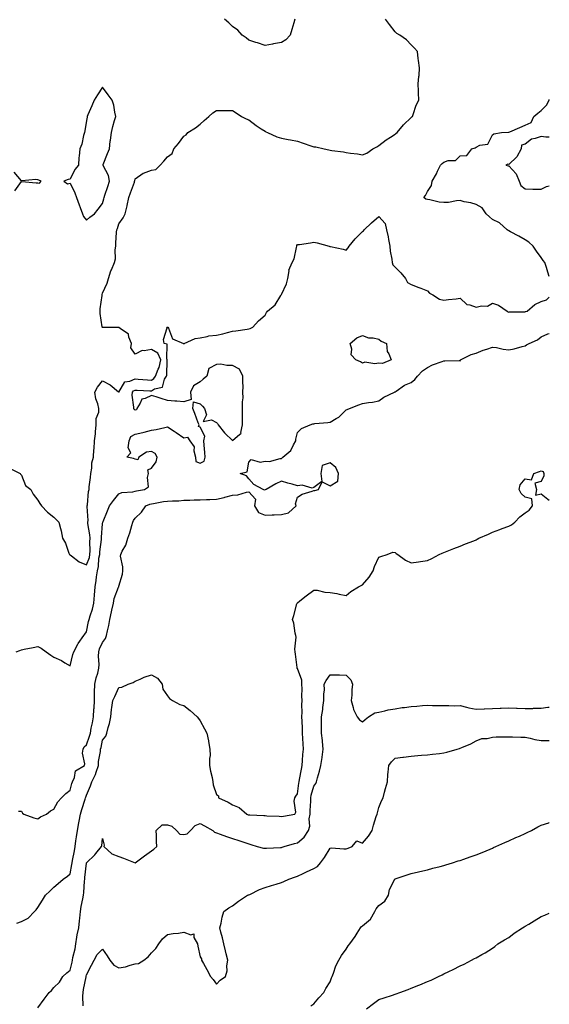
# Model space of a CAD drawing. Units: inches. Extents: x 952643 to 955283, y 7255658 to 7258298.
# Drawn here: x 954957 to 955283, y 7256475 to 7257081 of the extents above; entities that cross this region are included whole.
import ezdxf

# ---------------------------------------------------------------- set-up
doc = ezdxf.new("R2010")
doc.units = ezdxf.units.IN
doc.header["$MEASUREMENT"] = 0
doc.layers.add('Contour_95267255', color=7, linetype='Continuous', true_color=0xa99f1d)

msp = doc.modelspace()

# ---------------------------------------------------------------- linework, layer by layer
at = {"layer": 'Contour_95267255'}
for points in [[(954951.14, 7256805.01, 3184), (954957.27, 7256801.92, 3184), (954957.52, 7256801.39, 3184), (954958.05, 7256800.81, 3184), (954960.56, 7256794.43, 3184), (954963.9, 7256791.92, 3184), (954965.2, 7256789.07, 3184), (954968.05, 7256785.48, 3184), (954969.46, 7256783.33, 3184), (954970.34, 7256781.92, 3184), (954974.08, 7256777.95, 3184), (954978.05, 7256774.84, 3184), (954980.99, 7256771.92, 3184), (954982, 7256767.97, 3184), (954982.57, 7256766.44, 3184), (954983.41, 7256761.92, 3184), (954985.12, 7256758.99, 3184), (954987.25, 7256752.72, 3184), (954987.59, 7256751.92, 3184), (954987.86, 7256751.73, 3184), (954988.05, 7256751.67, 3184), (954988.95, 7256751.02, 3184), (954993.5, 7256747.37, 3184), (954998.05, 7256745.58, 3184), (954999.87, 7256750.1, 3184), (955000.22, 7256751.92, 3184), (955000.34, 7256754.21, 3184), (955000.19, 7256759.78, 3184), (955000.33, 7256761.92, 3184), (955000.23, 7256764.1, 3184), (954999.02, 7256770.95, 3184), (954998.96, 7256771.92, 3184), (954999.05, 7256772.92, 3184), (954998.53, 7256781.44, 3184), (954998.58, 7256781.92, 3184), (954998.76, 7256782.63, 3184), (954999.24, 7256790.73, 3184), (954999.79, 7256791.92, 3184), (954999.79, 7256793.66, 3184), (955000.66, 7256799.31, 3184), (955000.67, 7256801.92, 3184), (955001.31, 7256805.18, 3184), (955001.46, 7256808.51, 3184), (955002.47, 7256811.92, 3184), (955002.71, 7256816.58, 3184), (955002.86, 7256817.11, 3184), (955003, 7256821.92, 3184), (955003.69, 7256826.28, 3184), (955003.6, 7256827.47, 3184), (955004.07, 7256831.92, 3184), (955004.14, 7256835.83, 3184), (955005.68, 7256839.55, 3184), (955005.78, 7256841.92, 3184), (955005.13, 7256844.84, 3184), (955003.88, 7256847.75, 3184), (955003.33, 7256851.92, 3184), (955004.86, 7256855.11, 3184), (955008.05, 7256858.89, 3184), (955012.65, 7256856.52, 3184), (955017.71, 7256852.26, 3184), (955018.05, 7256851.99, 3184), (955021.61, 7256858.36, 3184), (955024.83, 7256858.7, 3184), (955028.05, 7256860.12, 3184), (955029.96, 7256860.01, 3184), (955035.68, 7256859.55, 3184), (955038.05, 7256859.4, 3184), (955039.65, 7256860.32, 3184), (955040.59, 7256861.92, 3184), (955042.2, 7256866.07, 3184), (955042.81, 7256867.16, 3184), (955043.88, 7256871.92, 3184), (955042.05, 7256875.92, 3184), (955038.05, 7256878.25, 3184), (955033.5, 7256877.37, 3184), (955032.42, 7256877.55, 3184), (955028.05, 7256875.37, 3184), (955025.42, 7256879.29, 3184), (955025.76, 7256881.92, 3184), (955024.09, 7256885.88, 3184), (955023.92, 7256887.79, 3184), (955018.76, 7256891.21, 3184), (955018.05, 7256891.79, 3184), (955017.9, 7256891.77, 3184), (955008.13, 7256891.84, 3184), (955008.05, 7256891.83, 3184), (955007.94, 7256891.81, 3184), (955007.79, 7256891.92, 3184), (955007.77, 7256892.2, 3184), (955006.51, 7256900.38, 3184), (955006.41, 7256901.92, 3184), (955006.56, 7256903.41, 3184), (955007.66, 7256911.53, 3184), (955007.7, 7256911.92, 3184), (955007.82, 7256912.15, 3184), (955008.05, 7256912.89, 3184), (955010.87, 7256919.1, 3184), (955011.55, 7256921.92, 3184), (955013.18, 7256926.79, 3184), (955013.4, 7256927.27, 3184), (955015.3, 7256931.92, 3184), (955015.88, 7256934.09, 3184), (955015.75, 7256939.62, 3184), (955016.14, 7256941.92, 3184), (955016.16, 7256943.81, 3184), (955016.65, 7256950.52, 3184), (955016.67, 7256951.92, 3184), (955017.11, 7256952.86, 3184), (955018.05, 7256955.69, 3184), (955020.61, 7256959.36, 3184), (955021.82, 7256961.92, 3184), (955023.15, 7256966.82, 3184), (955023.17, 7256967.04, 3184), (955024.18, 7256971.92, 3184), (955025.26, 7256974.71, 3184), (955027.57, 7256981.44, 3184), (955027.75, 7256981.92, 3184), (955027.8, 7256982.17, 3184), (955028.05, 7256983.47, 3184), (955033, 7256986.97, 3184), (955033.11, 7256986.98, 3184), (955038.05, 7256988.75, 3184), (955040.74, 7256989.23, 3184), (955043.42, 7256991.92, 3184), (955045.76, 7256994.21, 3184), (955048.05, 7256996.96, 3184), (955050.89, 7256999.08, 3184), (955051.82, 7257001.92, 3184), (955054.78, 7257005.19, 3184), (955058.05, 7257009.63, 3184), (955059.41, 7257010.56, 3184), (955060.51, 7257011.92, 3184), (955065.16, 7257014.81, 3184), (955068.05, 7257017.13, 3184), (955070.57, 7257019.4, 3184), (955073.42, 7257021.92, 3184), (955075.79, 7257024.18, 3184), (955078.05, 7257025.5, 3184), (955081.58, 7257025.45, 3184), (955084.42, 7257025.55, 3184), (955088.05, 7257025.5, 3184), (955090.24, 7257024.11, 3184), (955093.6, 7257021.92, 3184), (955096.49, 7257020.36, 3184), (955098.05, 7257019.73, 3184), (955102.46, 7257016.33, 3184), (955105.69, 7257014.28, 3184), (955108.05, 7257012.72, 3184), (955108.58, 7257012.45, 3184), (955109.54, 7257011.92, 3184), (955115.36, 7257009.23, 3184), (955118.05, 7257008.54, 3184), (955122.23, 7257007.74, 3184), (955123.69, 7257007.56, 3184), (955128.05, 7257006.58, 3184), (955131.51, 7257005.38, 3184), (955136.16, 7257003.81, 3184), (955138.05, 7257003.16, 3184), (955139.24, 7257003.11, 3184), (955144.31, 7257001.92, 3184), (955147.35, 7257001.22, 3184), (955148.05, 7257001.1, 3184), (955149.07, 7257000.9, 3184), (955156.25, 7257000.12, 3184), (955158.05, 7256999.71, 3184), (955160.64, 7256999.33, 3184), (955164.86, 7256998.73, 3184), (955168.05, 7256998.24, 3184), (955170.64, 7256999.33, 3184), (955174.46, 7257001.92, 3184), (955176.78, 7257003.19, 3184), (955178.05, 7257004, 3184), (955182.6, 7257007.37, 3184), (955185.16, 7257009.03, 3184), (955188.05, 7257010.95, 3184), (955188.61, 7257011.36, 3184), (955189.4, 7257011.92, 3184), (955193.32, 7257016.65, 3184), (955198.05, 7257021.21, 3184), (955198.39, 7257021.58, 3184), (955198.75, 7257021.92, 3184), (955199.21, 7257023.08, 3184), (955201.11, 7257028.86, 3184), (955202.6, 7257031.92, 3184), (955202.47, 7257036.34, 3184), (955202.45, 7257037.52, 3184), (955202.31, 7257041.92, 3184), (955202.65, 7257046.52, 3184), (955202.81, 7257047.16, 3184), (955203.05, 7257051.92, 3184), (955202.49, 7257056.36, 3184), (955202.32, 7257057.65, 3184), (955201.78, 7257061.92, 3184), (955200.09, 7257063.96, 3184), (955198.05, 7257066.01, 3184), (955195.15, 7257069.02, 3184), (955191, 7257071.92, 3184), (955189.19, 7257073.06, 3184), (955188.05, 7257073.93, 3184), (955184.71, 7257078.58, 3184), (955182.21, 7257081.92, 3184)], [(955126.38, 7257081.92, 3184), (955125.7, 7257079.57, 3184), (955124.46, 7257075.51, 3184), (955123.46, 7257071.92, 3184), (955120.82, 7257069.15, 3184), (955118.05, 7257067.42, 3184), (955113.32, 7257066.65, 3184), (955112.57, 7257066.44, 3184), (955108.05, 7257065.52, 3184), (955103.46, 7257067.33, 3184), (955102.43, 7257067.54, 3184), (955098.05, 7257068.81, 3184), (955096.39, 7257070.26, 3184), (955094.01, 7257071.92, 3184), (955091.25, 7257075.12, 3184), (955088.05, 7257077.39, 3184), (955085.64, 7257079.51, 3184), (955083.04, 7257081.92, 3184)], [(955283, 7256923.26, 3183), (955282.03, 7256925.9, 3183), (955281.2, 7256928.77, 3183), (955280.17, 7256931.92, 3183), (955279.29, 7256933.16, 3183), (955278.05, 7256934.93, 3183), (955275.08, 7256938.95, 3183), (955272.98, 7256941.92, 3183), (955270.49, 7256944.36, 3183), (955268.05, 7256945.93, 3183), (955264.21, 7256948.08, 3183), (955259.14, 7256950.83, 3183), (955258.05, 7256951.42, 3183), (955257.71, 7256951.58, 3183), (955257.1, 7256951.92, 3183), (955252.42, 7256956.3, 3183), (955248.05, 7256958.45, 3183), (955246.24, 7256960.11, 3183), (955244.23, 7256961.92, 3183), (955241.72, 7256965.59, 3183), (955238.05, 7256967.55, 3183), (955234.74, 7256968.61, 3183), (955230.65, 7256969.32, 3183), (955228.05, 7256969.99, 3183), (955225.95, 7256969.82, 3183), (955221.03, 7256968.94, 3183), (955218.05, 7256968.75, 3183), (955215.18, 7256969.05, 3183), (955209.55, 7256970.42, 3183), (955208.05, 7256970.62, 3183), (955206.96, 7256970.83, 3183), (955205.69, 7256971.92, 3183), (955206.77, 7256973.2, 3183), (955208.05, 7256975.6, 3183), (955210.59, 7256979.38, 3183), (955210.92, 7256981.92, 3183), (955213.56, 7256986.41, 3183), (955214.22, 7256988.09, 3183), (955215.98, 7256991.92, 3183), (955217.07, 7256992.9, 3183), (955218.05, 7256993.78, 3183), (955220.85, 7256994.72, 3183), (955225.28, 7256994.69, 3183), (955228.05, 7256997.65, 3183), (955232.18, 7256997.79, 3183), (955235.27, 7257001.92, 3183), (955237.44, 7257002.53, 3183), (955238.05, 7257003.04, 3183), (955240.21, 7257004.08, 3183), (955245.09, 7257004.88, 3183), (955248.05, 7257010.49, 3183), (955248.91, 7257011.06, 3183), (955253.65, 7257011.92, 3183), (955257.85, 7257012.12, 3183), (955258.05, 7257012.23, 3183), (955258.61, 7257012.48, 3183), (955264.9, 7257015.07, 3183), (955268.05, 7257016.46, 3183), (955271.83, 7257018.14, 3183), (955273.51, 7257021.92, 3183), (955276.04, 7257023.93, 3183), (955278.05, 7257025.59, 3183), (955281.2, 7257028.77, 3183), (955282.91, 7257031.92, 3183), (955283, 7257032.26, 3183)], [(955283, 7257009.16, 3183), (955280.89, 7257009.08, 3183), (955278.05, 7257009.56, 3183), (955274.36, 7257008.23, 3183), (955272, 7257007.97, 3183), (955268.05, 7257004.71, 3183), (955265.82, 7257004.15, 3183), (955265.69, 7257001.92, 3183), (955262.92, 7256997.05, 3183), (955258.05, 7256992.33, 3183), (955257.56, 7256992.41, 3183), (955256.15, 7256991.92, 3183), (955257.65, 7256991.52, 3183), (955258.05, 7256991.51, 3183), (955262.65, 7256986.52, 3183), (955264.42, 7256981.92, 3183), (955265.45, 7256979.32, 3183), (955268.05, 7256977.23, 3183), (955272.86, 7256977.11, 3183), (955273.15, 7256977.02, 3183), (955278.05, 7256976.96, 3183), (955281.33, 7256978.64, 3183), (955283, 7256979.06, 3183)], [(954953.88, 7256976.09, 3185), (954958.05, 7256981.71, 3185), (954958.26, 7256981.71, 3185), (954967.07, 7256980.94, 3185), (954968.05, 7256980.92, 3185), (954969.25, 7256980.72, 3185), (954970.17, 7256981.92, 3185), (954968.7, 7256982.57, 3185), (954968.05, 7256982.86, 3185), (954966.94, 7256983.03, 3185), (954958.29, 7256982.16, 3185), (954958.05, 7256982.24, 3185), (954953.61, 7256987.48, 3185)], [(954954.87, 7256691.92, 3183), (954957.12, 7256692.85, 3183), (954958.05, 7256693.23, 3183), (954959.73, 7256693.6, 3183), (954965.34, 7256694.63, 3183), (954968.05, 7256695.28, 3183), (954970.23, 7256694.1, 3183), (954973.2, 7256691.92, 3183), (954976.11, 7256689.98, 3183), (954978.05, 7256688.68, 3183), (954982.68, 7256686.55, 3183), (954984.77, 7256685.2, 3183), (954988.05, 7256683.26, 3183), (954989.69, 7256690.28, 3183), (954990.32, 7256691.92, 3183), (954992.75, 7256696.62, 3183), (954992.93, 7256697.04, 3183), (954996.48, 7256701.92, 3183), (954997.07, 7256702.9, 3183), (954998.05, 7256704.17, 3183), (954999.39, 7256710.58, 3183), (954999.7, 7256711.92, 3183), (955000.3, 7256714.17, 3183), (955001.73, 7256718.24, 3183), (955002.52, 7256721.92, 3183), (955003.03, 7256726.9, 3183), (955003.03, 7256726.94, 3183), (955003.45, 7256731.92, 3183), (955004, 7256735.97, 3183), (955004.28, 7256738.15, 3183), (955004.79, 7256741.92, 3183), (955005.49, 7256744.48, 3183), (955005.79, 7256749.66, 3183), (955006.23, 7256751.92, 3183), (955006.32, 7256753.65, 3183), (955007.36, 7256761.23, 3183), (955007.4, 7256761.92, 3183), (955007.38, 7256762.59, 3183), (955008.05, 7256770.89, 3183), (955008.2, 7256771.77, 3183), (955008.24, 7256771.92, 3183), (955008.37, 7256772.24, 3183), (955011.11, 7256778.86, 3183), (955012.34, 7256781.92, 3183), (955014.74, 7256785.23, 3183), (955018.05, 7256789.22, 3183), (955019.82, 7256790.15, 3183), (955026.59, 7256790.46, 3183), (955028.05, 7256790.86, 3183), (955028.86, 7256791.11, 3183), (955033.73, 7256791.92, 3183), (955036.25, 7256793.72, 3183), (955035.55, 7256799.42, 3183), (955036.33, 7256801.92, 3183), (955035.91, 7256804.06, 3183), (955038.05, 7256805.07, 3183), (955040.95, 7256809.02, 3183), (955041.63, 7256811.92, 3183), (955040.33, 7256814.2, 3183), (955038.05, 7256815.35, 3183), (955035.03, 7256814.94, 3183), (955030.33, 7256811.92, 3183), (955029.66, 7256810.31, 3183), (955028.05, 7256810.75, 3183), (955027.13, 7256811, 3183), (955023.03, 7256811.92, 3183), (955025.36, 7256814.61, 3183), (955023.81, 7256817.68, 3183), (955024.38, 7256821.92, 3183), (955025.42, 7256824.55, 3183), (955028.05, 7256826.11, 3183), (955032.8, 7256827.17, 3183), (955033.54, 7256827.41, 3183), (955038.05, 7256828.6, 3183), (955040.97, 7256829, 3183), (955046.41, 7256830.28, 3183), (955048.05, 7256830.54, 3183), (955052.12, 7256827.85, 3183), (955053.25, 7256827.12, 3183), (955058.05, 7256823.73, 3183), (955060.28, 7256824.15, 3183), (955061.65, 7256821.92, 3183), (955064.48, 7256818.35, 3183), (955064.21, 7256815.76, 3183), (955065.23, 7256811.92, 3183), (955065.31, 7256809.18, 3183), (955068.05, 7256808.21, 3183), (955070.46, 7256809.51, 3183), (955071.12, 7256811.92, 3183), (955070.91, 7256814.78, 3183), (955070.57, 7256819.4, 3183), (955070.39, 7256821.92, 3183), (955070.94, 7256824.81, 3183), (955068.05, 7256830.33, 3183), (955066.99, 7256830.86, 3183), (955067.36, 7256831.92, 3183), (955066.92, 7256833.05, 3183), (955064.85, 7256838.72, 3183), (955063.5, 7256841.92, 3183), (955063.98, 7256845.99, 3183), (955068.05, 7256844.81, 3183), (955069.51, 7256843.38, 3183), (955070.8, 7256841.92, 3183), (955072.01, 7256837.96, 3183), (955069.96, 7256833.83, 3183), (955075.02, 7256834.95, 3183), (955078.05, 7256833.26, 3183), (955078.77, 7256832.64, 3183), (955079.12, 7256831.92, 3183), (955083.01, 7256826.96, 3183), (955083.04, 7256826.91, 3183), (955083.23, 7256826.74, 3183), (955088.05, 7256822.18, 3183), (955091.04, 7256824.91, 3183), (955093.38, 7256826.59, 3183), (955093.19, 7256827.06, 3183), (955094.12, 7256831.92, 3183), (955094.21, 7256835.76, 3183), (955094.09, 7256837.96, 3183), (955094.17, 7256841.92, 3183), (955094.06, 7256845.91, 3183), (955094.53, 7256848.4, 3183), (955094.38, 7256851.92, 3183), (955094.49, 7256855.48, 3183), (955094.31, 7256858.18, 3183), (955094.4, 7256861.92, 3183), (955092.34, 7256866.21, 3183), (955088.05, 7256868.47, 3183), (955084.49, 7256868.36, 3183), (955080.8, 7256869.17, 3183), (955078.05, 7256869.01, 3183), (955073.35, 7256866.62, 3183), (955072.19, 7256861.92, 3183), (955069.99, 7256859.98, 3183), (955068.05, 7256858.31, 3183), (955064.01, 7256855.96, 3183), (955062.19, 7256851.92, 3183), (955062.46, 7256847.51, 3183), (955058.05, 7256846, 3183), (955053.63, 7256846.34, 3183), (955052.57, 7256846.44, 3183), (955048.05, 7256846.77, 3183), (955044.12, 7256847.99, 3183), (955040.93, 7256849.04, 3183), (955038.05, 7256849.96, 3183), (955034.14, 7256848.01, 3183), (955032.26, 7256847.71, 3183), (955031.23, 7256845.1, 3183), (955029.12, 7256841.92, 3183), (955028.9, 7256841.07, 3183), (955028.05, 7256840.83, 3183), (955027.41, 7256841.28, 3183), (955027.23, 7256841.92, 3183), (955027.3, 7256842.67, 3183), (955026.31, 7256850.18, 3183), (955026.42, 7256851.92, 3183), (955027.12, 7256852.85, 3183), (955028.05, 7256853.26, 3183), (955029.31, 7256853.18, 3183), (955037.12, 7256852.85, 3183), (955038.05, 7256852.79, 3183), (955040.05, 7256853.92, 3183), (955044.85, 7256855.12, 3183), (955046.19, 7256860.06, 3183), (955047.28, 7256861.92, 3183), (955047.49, 7256862.48, 3183), (955047.71, 7256871.58, 3183), (955047.79, 7256871.92, 3183), (955047.56, 7256872.41, 3183), (955047.77, 7256881.64, 3183), (955045.81, 7256881.92, 3183), (955045.57, 7256884.4, 3183), (955047.68, 7256891.55, 3183), (955047.58, 7256891.92, 3183), (955047.98, 7256891.99, 3183), (955048.05, 7256891.99, 3183), (955048.11, 7256891.98, 3183), (955048.26, 7256891.92, 3183), (955048.57, 7256891.4, 3183), (955050.97, 7256884.84, 3183), (955057.81, 7256881.92, 3183), (955057.95, 7256881.82, 3183), (955058.05, 7256881.82, 3183), (955058.13, 7256881.84, 3183), (955058.16, 7256881.92, 3183), (955064.97, 7256885, 3183), (955068.05, 7256885.5, 3183), (955072.34, 7256886.21, 3183), (955073.34, 7256886.63, 3183), (955078.05, 7256887.03, 3183), (955082.01, 7256887.96, 3183), (955084.94, 7256888.81, 3183), (955088.05, 7256889.62, 3183), (955090.13, 7256889.84, 3183), (955096.99, 7256890.86, 3183), (955098.05, 7256890.98, 3183), (955098.85, 7256891.12, 3183), (955100.41, 7256891.92, 3183), (955104.05, 7256895.92, 3183), (955108.05, 7256899.45, 3183), (955108.86, 7256901.11, 3183), (955109.56, 7256901.92, 3183), (955114.16, 7256905.81, 3183), (955117.72, 7256911.59, 3183), (955117.94, 7256911.92, 3183), (955117.97, 7256912, 3183), (955118.05, 7256912.15, 3183), (955121.29, 7256918.68, 3183), (955122.01, 7256921.92, 3183), (955122.84, 7256926.71, 3183), (955122.75, 7256927.22, 3183), (955124.66, 7256931.92, 3183), (955125.89, 7256934.08, 3183), (955127.33, 7256941.2, 3183), (955127.58, 7256941.92, 3183), (955127.67, 7256942.3, 3183), (955128.05, 7256942.86, 3183), (955129.17, 7256943.04, 3183), (955135.93, 7256944.04, 3183), (955138.05, 7256944.41, 3183), (955140.14, 7256944.01, 3183), (955147.47, 7256941.92, 3183), (955147.95, 7256941.82, 3183), (955148.05, 7256941.8, 3183), (955148.21, 7256941.76, 3183), (955156.17, 7256940.05, 3183), (955158.05, 7256939.53, 3183), (955159.14, 7256940.83, 3183), (955159.9, 7256941.92, 3183), (955163.55, 7256946.42, 3183), (955168.05, 7256950.88, 3183), (955168.58, 7256951.39, 3183), (955169.01, 7256951.92, 3183), (955173.64, 7256956.33, 3183), (955178.05, 7256960.12, 3183), (955182.01, 7256955.88, 3183), (955182.72, 7256951.92, 3183), (955183.79, 7256947.66, 3183), (955184.01, 7256945.96, 3183), (955184.85, 7256941.92, 3183), (955185.07, 7256938.94, 3183), (955186.11, 7256933.86, 3183), (955186.29, 7256931.92, 3183), (955186.66, 7256930.53, 3183), (955188.05, 7256928.98, 3183), (955191.57, 7256925.44, 3183), (955194.39, 7256921.92, 3183), (955195.64, 7256919.51, 3183), (955198.05, 7256918.4, 3183), (955202.62, 7256916.49, 3183), (955203.92, 7256916.05, 3183), (955208.05, 7256914.5, 3183), (955209.18, 7256913.05, 3183), (955211.26, 7256911.92, 3183), (955215.4, 7256909.27, 3183), (955218.05, 7256908.62, 3183), (955220.9, 7256909.07, 3183), (955225.7, 7256909.57, 3183), (955228.05, 7256909.9, 3183), (955232.15, 7256906.02, 3183), (955234.11, 7256905.86, 3183), (955238.05, 7256904.41, 3183), (955241.36, 7256905.23, 3183), (955244.96, 7256905.01, 3183), (955248.05, 7256906.83, 3183), (955251.74, 7256905.61, 3183), (955257.12, 7256901.92, 3183), (955257.64, 7256901.51, 3183), (955258.05, 7256901.34, 3183), (955258.6, 7256901.37, 3183), (955267.59, 7256901.46, 3183), (955268.05, 7256901.49, 3183), (955268.36, 7256901.61, 3183), (955269.42, 7256901.92, 3183), (955274.08, 7256905.89, 3183), (955278.05, 7256907.81, 3183), (955281.21, 7256908.76, 3183), (955283, 7256910.45, 3183)], [(954956.3, 7256593.67, 3182), (954958.05, 7256593.82, 3182), (954958.74, 7256592.61, 3182), (954959.59, 7256591.92, 3182), (954965.68, 7256589.55, 3182), (954968.05, 7256589, 3182), (954969.71, 7256590.26, 3182), (954973.43, 7256591.92, 3182), (954975.99, 7256593.98, 3182), (954978.05, 7256595.06, 3182), (954980.51, 7256599.46, 3182), (954982.67, 7256601.92, 3182), (954985.28, 7256604.69, 3182), (954988.05, 7256606.68, 3182), (954989.09, 7256610.88, 3182), (954989.43, 7256611.92, 3182), (954990.67, 7256614.54, 3182), (954991.41, 7256618.56, 3182), (954996.9, 7256621.92, 3182), (954997.12, 7256622.85, 3182), (954995.69, 7256629.56, 3182), (954995.95, 7256631.92, 3182), (954996.59, 7256633.38, 3182), (954998.05, 7256634.69, 3182), (954999.98, 7256639.99, 3182), (955000.52, 7256641.92, 3182), (955001.05, 7256644.92, 3182), (955001.71, 7256648.26, 3182), (955002.33, 7256651.92, 3182), (955002.64, 7256656.51, 3182), (955002.74, 7256657.23, 3182), (955003.02, 7256661.92, 3182), (955003.09, 7256666.88, 3182), (955003.11, 7256666.98, 3182), (955003.22, 7256671.92, 3182), (955004.01, 7256675.96, 3182), (955005.01, 7256678.88, 3182), (955005.78, 7256681.92, 3182), (955005.91, 7256684.06, 3182), (955005.5, 7256689.37, 3182), (955005.62, 7256691.92, 3182), (955006.2, 7256693.77, 3182), (955008.05, 7256697.65, 3182), (955009.8, 7256700.17, 3182), (955010.39, 7256701.92, 3182), (955011.01, 7256704.88, 3182), (955011.79, 7256708.18, 3182), (955012.5, 7256711.92, 3182), (955013.44, 7256716.53, 3182), (955013.77, 7256717.64, 3182), (955014.79, 7256721.92, 3182), (955015.21, 7256724.76, 3182), (955017.88, 7256731.75, 3182), (955017.92, 7256731.92, 3182), (955017.95, 7256732.02, 3182), (955018.05, 7256732.41, 3182), (955020.26, 7256739.71, 3182), (955020.46, 7256741.92, 3182), (955020.52, 7256744.39, 3182), (955019.09, 7256750.88, 3182), (955019.14, 7256751.92, 3182), (955020.13, 7256754, 3182), (955022.31, 7256757.66, 3182), (955023.57, 7256761.92, 3182), (955024.76, 7256765.21, 3182), (955025.94, 7256769.81, 3182), (955026.59, 7256771.92, 3182), (955027.08, 7256772.89, 3182), (955028.05, 7256774.36, 3182), (955031.97, 7256778, 3182), (955034.58, 7256781.92, 3182), (955037.09, 7256782.88, 3182), (955038.05, 7256783.11, 3182), (955039.41, 7256783.28, 3182), (955045.49, 7256784.48, 3182), (955048.05, 7256784.73, 3182), (955051.12, 7256784.99, 3182), (955054.89, 7256785.08, 3182), (955058.05, 7256785.39, 3182), (955061.62, 7256785.49, 3182), (955064.44, 7256785.53, 3182), (955068.05, 7256785.64, 3182), (955071.88, 7256785.75, 3182), (955074.07, 7256785.9, 3182), (955078.05, 7256786, 3182), (955082.89, 7256787.08, 3182), (955083.36, 7256787.23, 3182), (955088.05, 7256788.49, 3182), (955091.24, 7256788.73, 3182), (955096.5, 7256790.37, 3182), (955098.05, 7256790.54, 3182), (955102.07, 7256785.94, 3182), (955101.59, 7256781.92, 3182), (955103.96, 7256777.83, 3182), (955108.05, 7256776.08, 3182), (955112.46, 7256776.33, 3182), (955113.67, 7256776.3, 3182), (955118.05, 7256776.61, 3182), (955122.37, 7256777.6, 3182), (955127.13, 7256781.92, 3182), (955126.76, 7256783.21, 3182), (955128.05, 7256787.33, 3182), (955130.82, 7256789.15, 3182), (955137.06, 7256790.93, 3182), (955138.05, 7256791.34, 3182), (955138.58, 7256791.39, 3182), (955140.96, 7256791.92, 3182), (955143.21, 7256796.76, 3182), (955148.05, 7256794.24, 3182), (955152.79, 7256797.18, 3182), (955153.28, 7256801.92, 3182), (955151.66, 7256805.53, 3182), (955148.05, 7256808.34, 3182), (955143.2, 7256806.77, 3182), (955142.43, 7256801.92, 3182), (955142.99, 7256796.98, 3182), (955138.05, 7256793.3, 3182), (955137.07, 7256792.9, 3182), (955130.81, 7256794.68, 3182), (955128.05, 7256794.3, 3182), (955124.71, 7256795.26, 3182), (955122.09, 7256795.96, 3182), (955118.05, 7256797.18, 3182), (955114.56, 7256795.41, 3182), (955108.8, 7256791.92, 3182), (955108.17, 7256791.8, 3182), (955108.05, 7256791.81, 3182), (955107.67, 7256791.54, 3182), (955106.94, 7256791.92, 3182), (955101.2, 7256795.07, 3182), (955098.05, 7256798.63, 3182), (955096.61, 7256800.48, 3182), (955092.64, 7256801.92, 3182), (955097.02, 7256802.95, 3182), (955098.05, 7256808.75, 3182), (955099.56, 7256810.41, 3182), (955104.92, 7256808.79, 3182), (955108.05, 7256809.48, 3182), (955110.72, 7256809.25, 3182), (955117.27, 7256811.14, 3182), (955118.05, 7256810.98, 3182), (955118.58, 7256811.39, 3182), (955119.03, 7256811.92, 3182), (955123.98, 7256815.99, 3182), (955125.54, 7256819.41, 3182), (955127.03, 7256821.92, 3182), (955127.02, 7256822.95, 3182), (955128.05, 7256827.07, 3182), (955130.38, 7256829.59, 3182), (955135.8, 7256831.92, 3182), (955137.52, 7256832.45, 3182), (955138.05, 7256832.53, 3182), (955138.67, 7256832.55, 3182), (955146.61, 7256833.36, 3182), (955148.05, 7256833.38, 3182), (955151.85, 7256835.72, 3182), (955153.42, 7256836.55, 3182), (955158.05, 7256841.14, 3182), (955158.65, 7256841.32, 3182), (955160.09, 7256841.92, 3182), (955165.74, 7256844.23, 3182), (955168.05, 7256844.98, 3182), (955171.75, 7256845.62, 3182), (955174.23, 7256845.74, 3182), (955178.05, 7256846.59, 3182), (955181.15, 7256848.82, 3182), (955187.77, 7256851.92, 3182), (955187.9, 7256852.07, 3182), (955188.05, 7256852.2, 3182), (955188.79, 7256852.66, 3182), (955193.79, 7256856.18, 3182), (955198.05, 7256857.91, 3182), (955200.23, 7256859.74, 3182), (955201.83, 7256861.92, 3182), (955204.89, 7256865.08, 3182), (955208.05, 7256867.21, 3182), (955211.19, 7256868.78, 3182), (955217.05, 7256870.92, 3182), (955218.05, 7256871.34, 3182), (955218.75, 7256871.22, 3182), (955227.58, 7256871.45, 3182), (955228.05, 7256871.32, 3182), (955228.3, 7256871.67, 3182), (955228.38, 7256871.92, 3182), (955234.82, 7256875.15, 3182), (955238.05, 7256876.08, 3182), (955242.21, 7256877.76, 3182), (955244.65, 7256878.52, 3182), (955248.05, 7256879.72, 3182), (955250.5, 7256879.47, 3182), (955254.54, 7256878.41, 3182), (955258.05, 7256878.14, 3182), (955261.36, 7256878.61, 3182), (955266.25, 7256880.12, 3182), (955268.05, 7256880.46, 3182), (955268.89, 7256881.08, 3182), (955270.63, 7256881.92, 3182), (955275.74, 7256884.23, 3182), (955278.05, 7256886, 3182), (955282.05, 7256887.92, 3182), (955283, 7256888.17, 3182)], [(954955.29, 7256524.68, 3181), (954958.05, 7256525.83, 3181), (954962.18, 7256527.79, 3181), (954966.14, 7256531.92, 3181), (954967.1, 7256532.87, 3181), (954968.05, 7256534.39, 3181), (954970.98, 7256538.99, 3181), (954972.83, 7256541.92, 3181), (954975.52, 7256544.45, 3181), (954978.05, 7256546.84, 3181), (954980.7, 7256549.27, 3181), (954983.82, 7256551.92, 3181), (954986.3, 7256553.67, 3181), (954988.05, 7256555.03, 3181), (954989.1, 7256560.87, 3181), (954989.25, 7256561.92, 3181), (954989.51, 7256563.38, 3181), (954990.61, 7256569.36, 3181), (954991.05, 7256571.92, 3181), (954991.61, 7256575.48, 3181), (954991.97, 7256578, 3181), (954992.62, 7256581.92, 3181), (954993.45, 7256586.52, 3181), (954993.66, 7256587.53, 3181), (954994.49, 7256591.92, 3181), (954995.21, 7256594.76, 3181), (954997.26, 7256601.13, 3181), (954997.48, 7256601.92, 3181), (954997.61, 7256602.36, 3181), (954998.05, 7256603.59, 3181), (955000.51, 7256609.46, 3181), (955001.29, 7256611.92, 3181), (955003.69, 7256616.28, 3181), (955004.01, 7256617.88, 3181), (955005.41, 7256621.92, 3181), (955005.53, 7256624.44, 3181), (955006.63, 7256630.5, 3181), (955006.72, 7256631.92, 3181), (955007.04, 7256632.93, 3181), (955008.05, 7256637.44, 3181), (955009.92, 7256640.05, 3181), (955010.56, 7256641.92, 3181), (955011.45, 7256645.32, 3181), (955012.28, 7256647.69, 3181), (955013.14, 7256651.92, 3181), (955013.51, 7256656.46, 3181), (955013.77, 7256657.64, 3181), (955014.23, 7256661.92, 3181), (955015.54, 7256664.43, 3181), (955018.05, 7256670.04, 3181), (955019.79, 7256670.18, 3181), (955023.8, 7256671.92, 3181), (955026.89, 7256673.08, 3181), (955028.05, 7256673.77, 3181), (955031.21, 7256675.08, 3181), (955033.7, 7256676.27, 3181), (955038.05, 7256677.74, 3181), (955041.76, 7256675.63, 3181), (955044.59, 7256671.92, 3181), (955045.05, 7256668.92, 3181), (955048.05, 7256664.82, 3181), (955049.28, 7256663.15, 3181), (955050.97, 7256661.92, 3181), (955055.6, 7256659.47, 3181), (955058.05, 7256658.81, 3181), (955061.93, 7256655.8, 3181), (955066.31, 7256651.92, 3181), (955067.03, 7256650.9, 3181), (955068.05, 7256649.52, 3181), (955070.71, 7256644.58, 3181), (955072.11, 7256641.92, 3181), (955073.2, 7256637.07, 3181), (955073.23, 7256636.74, 3181), (955074.09, 7256631.92, 3181), (955074.23, 7256628.1, 3181), (955073.8, 7256626.17, 3181), (955073.91, 7256621.92, 3181), (955074.51, 7256618.38, 3181), (955075.44, 7256614.53, 3181), (955075.94, 7256611.92, 3181), (955076.17, 7256610.05, 3181), (955078.05, 7256603.98, 3181), (955079.35, 7256603.22, 3181), (955079.27, 7256601.92, 3181), (955085.34, 7256599.21, 3181), (955088.05, 7256597.67, 3181), (955092.09, 7256595.96, 3181), (955096.74, 7256591.92, 3181), (955097.69, 7256591.56, 3181), (955098.05, 7256591.47, 3181), (955098.56, 7256591.41, 3181), (955107.26, 7256591.13, 3181), (955108.05, 7256591.04, 3181), (955109.05, 7256590.92, 3181), (955116.76, 7256590.63, 3181), (955118.05, 7256590.46, 3181), (955119.36, 7256590.61, 3181), (955126.43, 7256591.92, 3181), (955126.93, 7256593.04, 3181), (955126.01, 7256599.88, 3181), (955126.39, 7256601.92, 3181), (955127.03, 7256602.94, 3181), (955128.05, 7256604.39, 3181), (955128.91, 7256611.06, 3181), (955129.09, 7256611.92, 3181), (955129.32, 7256613.19, 3181), (955130.42, 7256619.55, 3181), (955130.83, 7256621.92, 3181), (955131.16, 7256625.03, 3181), (955131.35, 7256628.62, 3181), (955131.73, 7256631.92, 3181), (955131.41, 7256635.28, 3181), (955131.36, 7256638.61, 3181), (955131.08, 7256641.92, 3181), (955130.98, 7256644.85, 3181), (955130.82, 7256649.15, 3181), (955130.73, 7256651.92, 3181), (955130.87, 7256654.74, 3181), (955130.69, 7256659.28, 3181), (955130.84, 7256661.92, 3181), (955130.72, 7256664.59, 3181), (955130.81, 7256669.16, 3181), (955130.7, 7256671.92, 3181), (955130.58, 7256674.45, 3181), (955128.05, 7256681.65, 3181), (955127.86, 7256681.73, 3181), (955127.74, 7256681.92, 3181), (955127.7, 7256682.27, 3181), (955126.72, 7256690.59, 3181), (955126.6, 7256691.92, 3181), (955126.32, 7256693.65, 3181), (955127.21, 7256701.08, 3181), (955126.94, 7256701.92, 3181), (955126.55, 7256703.42, 3181), (955125.7, 7256709.57, 3181), (955124.89, 7256711.92, 3181), (955125.64, 7256714.33, 3181), (955127.67, 7256721.54, 3181), (955127.78, 7256721.92, 3181), (955128.05, 7256722.19, 3181), (955129.44, 7256723.31, 3181), (955133.42, 7256726.55, 3181), (955138.05, 7256730.02, 3181), (955140.12, 7256729.85, 3181), (955144.91, 7256728.78, 3181), (955148.05, 7256728.58, 3181), (955152.14, 7256727.83, 3181), (955153.67, 7256727.55, 3181), (955158.05, 7256726.74, 3181), (955160.82, 7256729.15, 3181), (955165.48, 7256731.92, 3181), (955167.21, 7256732.76, 3181), (955168.05, 7256733.16, 3181), (955172.03, 7256737.94, 3181), (955174.66, 7256741.92, 3181), (955175.42, 7256744.55, 3181), (955178.05, 7256750.35, 3181), (955179.28, 7256750.69, 3181), (955183.28, 7256751.92, 3181), (955186.69, 7256753.28, 3181), (955188.05, 7256753.11, 3181), (955188.71, 7256752.58, 3181), (955189.68, 7256751.92, 3181), (955194.53, 7256748.4, 3181), (955198.05, 7256746.86, 3181), (955202.53, 7256747.44, 3181), (955203.78, 7256747.65, 3181), (955208.05, 7256748.22, 3181), (955210.61, 7256749.36, 3181), (955215.17, 7256751.92, 3181), (955217.15, 7256752.82, 3181), (955218.05, 7256753.18, 3181), (955220.11, 7256753.98, 3181), (955224.29, 7256755.68, 3181), (955228.05, 7256757.09, 3181), (955231.51, 7256758.46, 3181), (955236.54, 7256760.41, 3181), (955238.05, 7256761, 3181), (955238.64, 7256761.33, 3181), (955239.72, 7256761.92, 3181), (955245.55, 7256764.42, 3181), (955248.05, 7256765.64, 3181), (955252.61, 7256767.36, 3181), (955254.04, 7256767.91, 3181), (955258.05, 7256769.43, 3181), (955259.7, 7256770.27, 3181), (955261.77, 7256771.92, 3181), (955264.86, 7256775.11, 3181), (955268.05, 7256777.55, 3181), (955270.63, 7256779.34, 3181), (955272.74, 7256781.92, 3181), (955272.35, 7256786.22, 3181), (955268.05, 7256787.18, 3181), (955265.73, 7256789.6, 3181), (955264.47, 7256791.92, 3181), (955265.03, 7256794.94, 3181), (955268.05, 7256798.61, 3181), (955272.04, 7256797.93, 3181), (955273.49, 7256801.92, 3181), (955276.9, 7256803.07, 3181), (955278.05, 7256803.45, 3181), (955279.16, 7256803.03, 3181), (955279.68, 7256801.92, 3181), (955279.55, 7256800.42, 3181), (955278.05, 7256796.99, 3181), (955274.18, 7256795.79, 3181), (955275.06, 7256791.92, 3181), (955274.54, 7256788.41, 3181), (955278.05, 7256789.39, 3181), (955282.17, 7256786.04, 3181), (955283, 7256785.31, 3181)], [(954968.05, 7256472.52, 3180), (954972.06, 7256477.91, 3180), (954975.04, 7256481.92, 3180), (954976.64, 7256483.33, 3180), (954978.05, 7256485.07, 3180), (954981.56, 7256488.41, 3180), (954983.44, 7256491.92, 3180), (954985.94, 7256494.03, 3180), (954988.05, 7256495.83, 3180), (954989.23, 7256500.74, 3180), (954989.48, 7256501.92, 3180), (954989.77, 7256503.64, 3180), (954991.06, 7256508.91, 3180), (954991.49, 7256511.92, 3180), (954992.22, 7256516.09, 3180), (954992.39, 7256517.58, 3180), (954993.29, 7256521.92, 3180), (954993.85, 7256526.12, 3180), (954993.99, 7256527.86, 3180), (954994.48, 7256531.92, 3180), (954994.87, 7256535.1, 3180), (954995.82, 7256539.69, 3180), (954996.15, 7256541.92, 3180), (954996.36, 7256543.61, 3180), (954996.83, 7256550.7, 3180), (954996.98, 7256551.92, 3180), (954997.11, 7256552.86, 3180), (954998.05, 7256561.73, 3180), (954998.11, 7256561.86, 3180), (954998.19, 7256561.92, 3180), (955003.14, 7256566.83, 3180), (955003.82, 7256567.69, 3180), (955007.25, 7256571.92, 3180), (955007.55, 7256572.42, 3180), (955008.05, 7256576.84, 3180), (955008.91, 7256572.78, 3180), (955008.83, 7256571.92, 3180), (955013.68, 7256567.55, 3180), (955018.05, 7256565.9, 3180), (955020.94, 7256564.81, 3180), (955028.05, 7256561.92, 3180), (955033.8, 7256566.17, 3180), (955038.05, 7256569.35, 3180), (955039.55, 7256570.42, 3180), (955041.43, 7256571.92, 3180), (955041.25, 7256575.12, 3180), (955041.18, 7256578.79, 3180), (955041.02, 7256581.92, 3180), (955044.72, 7256585.25, 3180), (955048.05, 7256585.31, 3180), (955050.68, 7256584.55, 3180), (955053.56, 7256581.92, 3180), (955055.63, 7256579.5, 3180), (955058.05, 7256579.38, 3180), (955060.11, 7256579.86, 3180), (955062.15, 7256581.92, 3180), (955065.02, 7256584.95, 3180), (955068.05, 7256586.19, 3180), (955070.78, 7256584.65, 3180), (955075.92, 7256581.92, 3180), (955076.96, 7256580.83, 3180), (955078.05, 7256580.39, 3180), (955080.38, 7256579.59, 3180), (955084.21, 7256578.08, 3180), (955088.05, 7256576.96, 3180), (955091.86, 7256575.73, 3180), (955095.61, 7256574.36, 3180), (955098.05, 7256573.52, 3180), (955099.27, 7256573.14, 3180), (955103.25, 7256571.92, 3180), (955107.08, 7256570.95, 3180), (955108.05, 7256570.9, 3180), (955109, 7256570.97, 3180), (955117.46, 7256571.33, 3180), (955118.05, 7256571.37, 3180), (955118.48, 7256571.49, 3180), (955119.76, 7256571.92, 3180), (955126.09, 7256573.88, 3180), (955128.05, 7256574.21, 3180), (955132.19, 7256577.78, 3180), (955134.84, 7256581.92, 3180), (955135.5, 7256584.47, 3180), (955135.25, 7256589.12, 3180), (955135.69, 7256591.92, 3180), (955135.74, 7256594.23, 3180), (955136.11, 7256599.98, 3180), (955136.16, 7256601.92, 3180), (955136.46, 7256603.51, 3180), (955138.05, 7256609.17, 3180), (955139.23, 7256610.74, 3180), (955139.71, 7256611.92, 3180), (955140.32, 7256614.19, 3180), (955141.63, 7256618.34, 3180), (955142.45, 7256621.92, 3180), (955143.15, 7256626.82, 3180), (955143.15, 7256627.02, 3180), (955143.7, 7256631.92, 3180), (955143.3, 7256636.67, 3180), (955143.34, 7256637.21, 3180), (955142.82, 7256641.92, 3180), (955142.83, 7256646.7, 3180), (955142.8, 7256647.17, 3180), (955142.82, 7256651.92, 3180), (955143.62, 7256656.35, 3180), (955143.67, 7256657.55, 3180), (955144.3, 7256661.92, 3180), (955144.2, 7256665.77, 3180), (955144.55, 7256668.42, 3180), (955144.43, 7256671.92, 3180), (955145.65, 7256674.32, 3180), (955148.05, 7256677.85, 3180), (955152.25, 7256677.72, 3180), (955153.94, 7256677.81, 3180), (955158.05, 7256677.66, 3180), (955160.91, 7256674.78, 3180), (955161.91, 7256671.92, 3180), (955161.4, 7256668.57, 3180), (955161.43, 7256665.3, 3180), (955161.05, 7256661.92, 3180), (955162.36, 7256657.61, 3180), (955162.51, 7256656.38, 3180), (955164.8, 7256651.92, 3180), (955166.1, 7256649.97, 3180), (955168.05, 7256648.74, 3180), (955169.71, 7256650.26, 3180), (955171.64, 7256651.92, 3180), (955175.56, 7256654.41, 3180), (955178.05, 7256654.82, 3180), (955181.71, 7256655.58, 3180), (955183.74, 7256656.23, 3180), (955188.05, 7256656.9, 3180), (955192.42, 7256657.55, 3180), (955193.79, 7256657.66, 3180), (955198.05, 7256658.22, 3180), (955201.48, 7256658.49, 3180), (955204.92, 7256658.8, 3180), (955208.05, 7256659.05, 3180), (955211.03, 7256658.94, 3180), (955215.05, 7256658.92, 3180), (955218.05, 7256658.8, 3180), (955221.07, 7256658.9, 3180), (955224.86, 7256658.73, 3180), (955228.05, 7256658.82, 3180), (955232.05, 7256657.92, 3180), (955233.48, 7256657.35, 3180), (955238.05, 7256656.7, 3180), (955242.94, 7256656.81, 3180), (955243.16, 7256656.81, 3180), (955248.05, 7256656.93, 3180), (955252.82, 7256657.15, 3180), (955253.3, 7256657.17, 3180), (955258.05, 7256657.4, 3180), (955262.78, 7256657.19, 3180), (955263.29, 7256657.16, 3180), (955268.05, 7256656.96, 3180), (955272.89, 7256657.08, 3180), (955273.26, 7256657.13, 3180), (955278.05, 7256657.27, 3180), (955282.17, 7256657.8, 3180), (955283, 7256657.89, 3180)], [(954996.13, 7256473.84, 3179), (954995.88, 7256479.75, 3179), (954995.97, 7256481.92, 3179), (954996.19, 7256483.78, 3179), (954997.83, 7256491.7, 3179), (954997.85, 7256491.92, 3179), (954997.89, 7256492.08, 3179), (954998.05, 7256492.95, 3179), (955001.22, 7256498.75, 3179), (955002.89, 7256501.92, 3179), (955004.59, 7256505.38, 3179), (955008.05, 7256508.75, 3179), (955010.83, 7256504.7, 3179), (955012.49, 7256501.92, 3179), (955014.98, 7256498.85, 3179), (955018.05, 7256497.22, 3179), (955022.17, 7256497.8, 3179), (955025.08, 7256498.95, 3179), (955028.05, 7256499.61, 3179), (955030.1, 7256499.87, 3179), (955033.46, 7256501.92, 3179), (955036.06, 7256503.91, 3179), (955038.05, 7256506.4, 3179), (955040.83, 7256509.14, 3179), (955042.64, 7256511.92, 3179), (955044.86, 7256515.11, 3179), (955048.05, 7256517.75, 3179), (955051.52, 7256518.45, 3179), (955054.77, 7256518.64, 3179), (955058.05, 7256519.17, 3179), (955062.4, 7256517.57, 3179), (955064.25, 7256518.12, 3179), (955064.15, 7256515.82, 3179), (955066.37, 7256511.92, 3179), (955066.65, 7256510.52, 3179), (955068.05, 7256504.07, 3179), (955068.9, 7256502.77, 3179), (955068.93, 7256501.92, 3179), (955070.03, 7256499.94, 3179), (955072.24, 7256496.11, 3179), (955074.42, 7256491.92, 3179), (955076.05, 7256489.92, 3179), (955078.05, 7256487.22, 3179), (955080.46, 7256489.51, 3179), (955083.58, 7256491.92, 3179), (955084.66, 7256495.31, 3179), (955084.47, 7256498.34, 3179), (955085.11, 7256501.92, 3179), (955084.16, 7256505.81, 3179), (955083.76, 7256507.63, 3179), (955082.67, 7256511.92, 3179), (955081.87, 7256515.74, 3179), (955080.85, 7256519.12, 3179), (955080.19, 7256521.92, 3179), (955080.94, 7256524.81, 3179), (955081.55, 7256528.42, 3179), (955082.67, 7256531.92, 3179), (955085.8, 7256534.17, 3179), (955088.05, 7256535.41, 3179), (955091.69, 7256538.28, 3179), (955097.15, 7256541.92, 3179), (955097.81, 7256542.16, 3179), (955098.05, 7256542.22, 3179), (955098.59, 7256542.46, 3179), (955104.59, 7256545.38, 3179), (955108.05, 7256546.63, 3179), (955112.01, 7256547.96, 3179), (955114.92, 7256548.79, 3179), (955118.05, 7256549.76, 3179), (955119.61, 7256550.36, 3179), (955122.61, 7256551.92, 3179), (955126.67, 7256553.3, 3179), (955128.05, 7256553.72, 3179), (955131.45, 7256555.32, 3179), (955133.63, 7256556.34, 3179), (955138.05, 7256558.39, 3179), (955140.29, 7256559.68, 3179), (955142.12, 7256561.92, 3179), (955144.68, 7256565.29, 3179), (955148.05, 7256571.01, 3179), (955148.87, 7256571.1, 3179), (955156.58, 7256570.45, 3179), (955158.05, 7256570.56, 3179), (955159.12, 7256570.85, 3179), (955161.74, 7256571.92, 3179), (955164.55, 7256575.42, 3179), (955168.05, 7256574.08, 3179), (955171.66, 7256578.31, 3179), (955173.99, 7256581.92, 3179), (955174.77, 7256585.2, 3179), (955176.52, 7256590.39, 3179), (955176.95, 7256591.92, 3179), (955177.18, 7256592.79, 3179), (955178.05, 7256596.06, 3179), (955179.79, 7256600.18, 3179), (955180.71, 7256601.92, 3179), (955181.64, 7256605.51, 3179), (955182.23, 7256607.74, 3179), (955183.32, 7256611.92, 3179), (955183.68, 7256616.29, 3179), (955183.84, 7256617.71, 3179), (955184.22, 7256621.92, 3179), (955185.86, 7256624.11, 3179), (955188.05, 7256626.49, 3179), (955192.92, 7256627.05, 3179), (955193.21, 7256627.08, 3179), (955198.05, 7256627.62, 3179), (955202, 7256627.97, 3179), (955204.31, 7256628.18, 3179), (955208.05, 7256628.49, 3179), (955211.1, 7256628.87, 3179), (955215.49, 7256629.36, 3179), (955218.05, 7256629.68, 3179), (955219.94, 7256630.03, 3179), (955226.23, 7256631.92, 3179), (955227.64, 7256632.33, 3179), (955228.05, 7256632.48, 3179), (955229.06, 7256632.93, 3179), (955234.73, 7256635.24, 3179), (955238.05, 7256637.03, 3179), (955241.41, 7256638.56, 3179), (955244.73, 7256638.6, 3179), (955248.05, 7256639.4, 3179), (955250.37, 7256639.6, 3179), (955255.62, 7256639.49, 3179), (955258.05, 7256639.66, 3179), (955260.38, 7256639.59, 3179), (955265.55, 7256639.42, 3179), (955268.05, 7256639.33, 3179), (955271.3, 7256638.67, 3179), (955274.09, 7256637.96, 3179), (955278.05, 7256637.25, 3179), (955282.57, 7256637.4, 3179), (955283, 7256637.4, 3179)], [(955136.2, 7256473.77, 3178), (955138.05, 7256475.07, 3178), (955141.15, 7256478.82, 3178), (955144.16, 7256481.92, 3178), (955145.45, 7256484.52, 3178), (955148.05, 7256488.63, 3178), (955148.93, 7256491.04, 3178), (955149.27, 7256491.92, 3178), (955150.1, 7256493.97, 3178), (955151.53, 7256498.44, 3178), (955153.39, 7256501.92, 3178), (955155.16, 7256504.81, 3178), (955158.05, 7256508.69, 3178), (955159.25, 7256510.72, 3178), (955160.16, 7256511.92, 3178), (955163.49, 7256516.48, 3178), (955164.71, 7256518.58, 3178), (955166.75, 7256521.92, 3178), (955167.31, 7256522.66, 3178), (955168.05, 7256523, 3178), (955172.86, 7256527.11, 3178), (955175.61, 7256531.92, 3178), (955176.36, 7256533.61, 3178), (955178.05, 7256535.52, 3178), (955181.75, 7256538.22, 3178), (955184.05, 7256541.92, 3178), (955184.53, 7256545.44, 3178), (955187.99, 7256551.86, 3178), (955188.01, 7256551.92, 3178), (955188.03, 7256551.94, 3178), (955188.05, 7256551.97, 3178), (955188.12, 7256551.99, 3178), (955195.45, 7256554.52, 3178), (955198.05, 7256555.39, 3178), (955202.51, 7256556.38, 3178), (955203.35, 7256556.62, 3178), (955208.05, 7256557.57, 3178), (955211.4, 7256558.57, 3178), (955215.76, 7256559.63, 3178), (955218.05, 7256560.25, 3178), (955219.32, 7256560.65, 3178), (955223.33, 7256561.92, 3178), (955226.89, 7256563.08, 3178), (955228.05, 7256563.4, 3178), (955230.33, 7256564.2, 3178), (955234.38, 7256565.59, 3178), (955238.05, 7256566.84, 3178), (955241.63, 7256568.34, 3178), (955246.54, 7256570.41, 3178), (955248.05, 7256571.04, 3178), (955248.66, 7256571.31, 3178), (955250.04, 7256571.92, 3178), (955255.6, 7256574.37, 3178), (955258.05, 7256575.46, 3178), (955262.49, 7256577.48, 3178), (955264.57, 7256578.44, 3178), (955268.05, 7256580.05, 3178), (955269.32, 7256580.65, 3178), (955271.98, 7256581.92, 3178), (955275.92, 7256584.05, 3178), (955278.05, 7256585.22, 3178), (955282.71, 7256586.58, 3178), (955283, 7256586.68, 3178)], [(955170.37, 7256471.92, 3177), (955174.77, 7256475.2, 3177), (955178.05, 7256477.7, 3177), (955181.27, 7256478.7, 3177), (955186.55, 7256480.42, 3177), (955188.05, 7256480.89, 3177), (955188.83, 7256481.14, 3177), (955191.02, 7256481.92, 3177), (955196.13, 7256483.84, 3177), (955198.05, 7256484.61, 3177), (955202.59, 7256486.46, 3177), (955203.25, 7256486.72, 3177), (955208.05, 7256488.77, 3177), (955210.27, 7256489.7, 3177), (955214.81, 7256491.92, 3177), (955217.01, 7256492.96, 3177), (955218.05, 7256493.51, 3177), (955221.11, 7256494.98, 3177), (955223.78, 7256496.19, 3177), (955228.05, 7256498.45, 3177), (955230.5, 7256499.47, 3177), (955235.1, 7256501.92, 3177), (955237.06, 7256502.91, 3177), (955238.05, 7256503.47, 3177), (955241.55, 7256505.42, 3177), (955243.51, 7256506.46, 3177), (955248.05, 7256509.35, 3177), (955249.53, 7256510.44, 3177), (955251.34, 7256511.92, 3177), (955255.53, 7256514.44, 3177), (955258.05, 7256515.97, 3177), (955261.46, 7256518.51, 3177), (955266.41, 7256521.92, 3177), (955267.45, 7256522.52, 3177), (955268.05, 7256522.84, 3177), (955270.34, 7256524.21, 3177), (955273.71, 7256526.26, 3177), (955278.05, 7256528.79, 3177), (955280.24, 7256529.73, 3177), (955283, 7256530.8, 3177)]]:
    msp.add_polyline3d(points, dxfattribs=at)
for points in [[(954998.05, 7256957.9, 3185), (955000.22, 7256959.75, 3185), (955003, 7256961.92, 3185), (955005.19, 7256964.78, 3185), (955008.05, 7256968.21, 3185), (955008.84, 7256971.13, 3185), (955009.03, 7256971.92, 3185), (955009.46, 7256973.33, 3185), (955011.29, 7256978.68, 3185), (955012.18, 7256981.92, 3185), (955011.64, 7256985.51, 3185), (955008.39, 7256991.58, 3185), (955008.29, 7256991.92, 3185), (955008.45, 7256992.32, 3185), (955010.98, 7256998.99, 3185), (955012.24, 7257001.92, 3185), (955012.77, 7257006.64, 3185), (955012.79, 7257007.18, 3185), (955013.4, 7257011.92, 3185), (955014.28, 7257015.69, 3185), (955015.4, 7257019.27, 3185), (955016.11, 7257021.92, 3185), (955015.48, 7257024.49, 3185), (955014.86, 7257028.73, 3185), (955013.86, 7257031.92, 3185), (955011.39, 7257035.26, 3185), (955008.05, 7257040.01, 3185), (955004.87, 7257035.1, 3185), (955002.87, 7257031.92, 3185), (955001.46, 7257028.51, 3185), (954999.01, 7257022.88, 3185), (954998.6, 7257021.92, 3185), (954998.61, 7257021.36, 3185), (954998.05, 7257019.42, 3185), (954996.99, 7257012.98, 3185), (954996.84, 7257011.92, 3185), (954996.3, 7257010.17, 3185), (954995.21, 7257004.76, 3185), (954994, 7257001.92, 3185), (954993.6, 7256997.47, 3185), (954993.43, 7256996.54, 3185), (954993.08, 7256991.92, 3185), (954990.89, 7256989.08, 3185), (954988.05, 7256983.3, 3185), (954986.88, 7256983.09, 3185), (954984.21, 7256981.92, 3185), (954986.5, 7256980.37, 3185), (954988.05, 7256980.8, 3185), (954990.9, 7256974.77, 3185), (954991.89, 7256971.92, 3185), (954993.63, 7256967.5, 3185), (954994.26, 7256965.71, 3185), (954995.68, 7256961.92, 3185), (954996.25, 7256960.12, 3185)], [(955178.05, 7256869.78, 3182), (955175.53, 7256869.4, 3182), (955169.54, 7256870.43, 3182), (955168.05, 7256869.91, 3182), (955166.7, 7256870.57, 3182), (955163.93, 7256871.92, 3182), (955161.04, 7256874.91, 3182), (955161.42, 7256878.55, 3182), (955160.44, 7256881.92, 3182), (955164.62, 7256885.35, 3182), (955168.05, 7256886.86, 3182), (955171.66, 7256885.53, 3182), (955174.58, 7256885.39, 3182), (955178.05, 7256884.59, 3182), (955179.49, 7256883.36, 3182), (955182.76, 7256881.92, 3182), (955183.25, 7256877.12, 3182), (955184.3, 7256875.67, 3182), (955185.67, 7256871.92, 3182), (955180.27, 7256869.7, 3182)]]:
    msp.add_polyline3d(points, close=True, dxfattribs=at)

doc.saveas('drawing.dxf')
